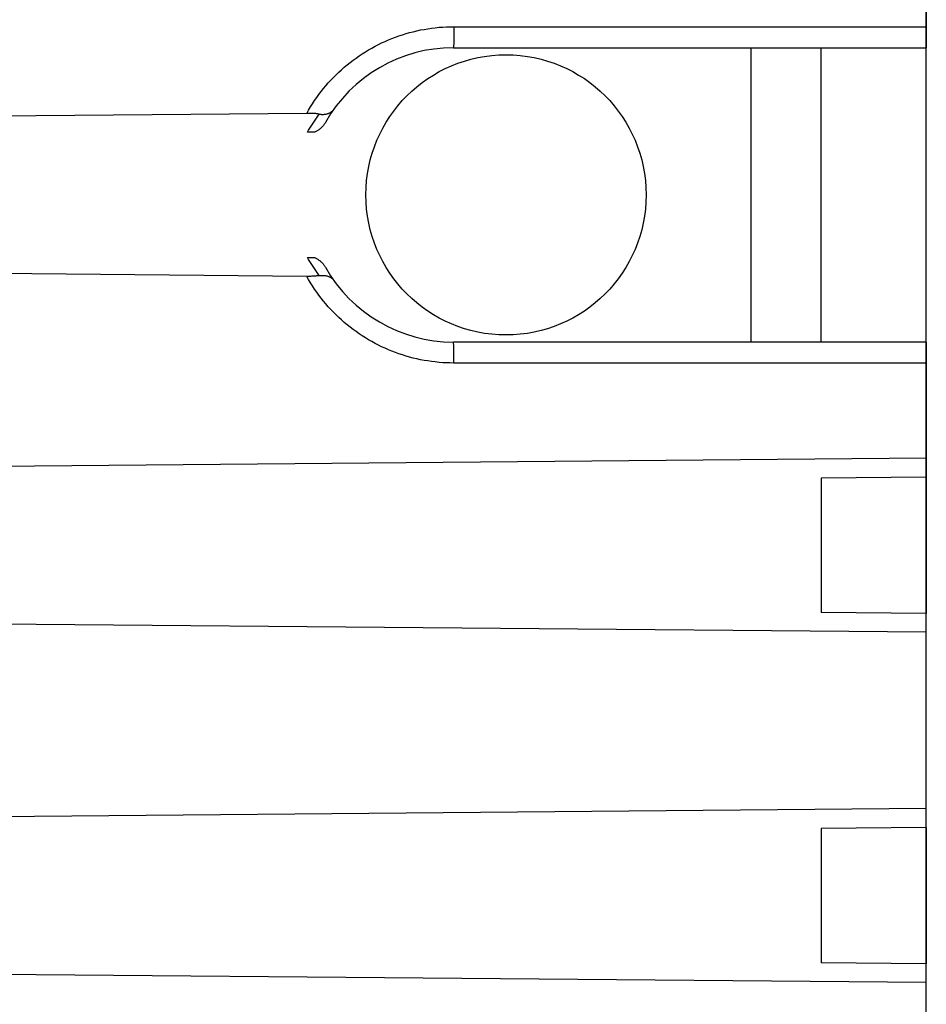
# Model space of a CAD drawing. Units: millimetres. Extents: x -76 to 26, y -24 to 49.
# Drawn here: x -42 to -29, y -4 to 10 of the extents above; entities that cross this region are included whole.
import ezdxf

# ---------------------------------------------------------------- set-up
doc = ezdxf.new("R2010")
doc.units = ezdxf.units.MM
doc.header["$LTSCALE"] = 16.335
doc.layers.get('0').update_dxf_attribs({"linetype": 'CONTINUOUS'})
for name, color, linetype in [('ASSI', 7, 'CONTINUOUS'), ('DRAFT', 7, 'CONTINUOUS'), ('RACCORDO', 7, 'CONTINUOUS'), ('SMUSSO', 7, 'CONTINUOUS')]:
    doc.layers.add(name, color=color, linetype=linetype)
doc.styles.get("Standard").update_dxf_attribs({"font": 'txt', "width": 0.8})
doc.dimstyles.new('DIMSTYLE_1', dxfattribs={"dimtxt": 3, "dimasz": 3, "dimexe": 0.18, "dimexo": 0.0625, "dimgap": 0.09, "dimtad": 1, "dimdsep": 46, "dimtxsty": 'STANDARD', "dimblk": '_FILLED', "dimblk1": '_FILLED', "dimblk2": '_FILLED', "dimcen": 0.09, "dimadec": 0, "dimazin": 0, "dimtfac": 1, "dimtofl": 0, "dimtmove": 0, "dimatfit": 3, "dimldrblk": '_FILLED', "dimfxl": 1, "dimtolj": 1, "dimarcsym": 0})

# ---------------------------------------------------------------- blocks, each defined once
blk = doc.blocks.new('_FILLED')
at = {"color": 0, "linetype": 'BYBLOCK'}
blk.add_solid([(0, 0), (-1, 0.3167), (-1, -0.3167)], dxfattribs=at)
blk = doc.blocks.new('*D0')
at = {"color": 7, "linetype": 'CONTINUOUS'}
for p, q in [((-76.264, 0.5), (-76.264, 46.893)), ((-29.064, 15.1), (-29.064, 46.893)), ((-76.264, 45.393), (-52.664, 45.393)), ((-29.064, 45.393), (-52.664, 45.393))]:
    blk.add_line(p, q, dxfattribs=at)
at = {"color": 7, "linetype": 'CONTINUOUS', "xscale": 3, "yscale": 3, "zscale": 3, "rotation": 180}
blk.add_blockref('_FILLED', (-76.264, 45.393), dxfattribs=at)
at = {"color": 7, "linetype": 'CONTINUOUS', "xscale": 3, "yscale": 3, "zscale": 3}
blk.add_blockref('_FILLED', (-29.064, 45.393), dxfattribs=at)

msp = doc.modelspace()

# ---------------------------------------------------------------- linework, layer by layer
at = {"color": 7, "linetype": 'CONTINUOUS'}
for p, q in [((-29.064, -19.157), (-29.064, 19.157)), ((-35.814, 9.6), (-29.064, 9.6)), ((-31.564, 5.4), (-31.564, 9.6)), ((-30.564, 5.4), (-30.564, 9.6)), ((-37.908, 8.663), (-53.799, 8.525)), ((-37.795, 8.396), (-37.897, 8.395)), ((-37.908, 6.337), (-53.799, 6.475)), ((-37.897, 6.605), (-37.795, 6.604)), ((-29.064, 5.4), (-35.814, 5.4)), ((-29.064, 3.741), (-53.799, 3.525)), ((-29.064, 3.473), (-30.564, 3.459)), ((-30.564, 3.459), (-30.564, 1.541)), ((-29.064, 1.259), (-53.799, 1.475)), ((-29.064, 1.527), (-30.564, 1.541)), ((-29.064, -1.259), (-53.799, -1.475)), ((-29.064, -1.527), (-30.564, -1.541)), ((-30.564, -1.541), (-30.564, -3.459)), ((-29.064, -3.473), (-30.564, -3.459)), ((-29.064, -3.741), (-53.799, -3.525))]:
    msp.add_line(p, q, dxfattribs=at)
at = {"color": 253, "linetype": 'CONTINUOUS'}
for p, q in [((-35.809, 9.9), (-29.064, 9.9)), ((-35.809, 9.9), (-35.809, 9.822)), ((-35.81, 9.713), (-35.811, 9.68)), ((-35.809, 9.76), (-35.81, 9.713)), ((-35.809, 9.822), (-35.809, 9.76)), ((-35.811, 9.646), (-35.812, 9.635)), ((-35.811, 9.68), (-35.811, 9.659)), ((-35.811, 9.659), (-35.811, 9.646)), ((-35.812, 5.37), (-35.812, 5.379)), ((-35.811, 5.36), (-35.812, 5.37)), ((-35.811, 5.348), (-35.811, 5.36)), ((-35.811, 5.327), (-35.811, 5.348)), ((-35.81, 5.296), (-35.811, 5.327)), ((-35.81, 5.25), (-35.81, 5.296)), ((-35.809, 5.188), (-35.81, 5.25)), ((-29.064, 5.1), (-35.809, 5.1))]:
    msp.add_line(p, q, dxfattribs=at)
for points in [[(-37.908, 8.663), (-37.882, 8.71), (-37.854, 8.755), (-37.826, 8.8), (-37.797, 8.845), (-37.766, 8.889), (-37.735, 8.932), (-37.703, 8.974), (-37.67, 9.016), (-37.636, 9.057), (-37.601, 9.097), (-37.565, 9.136), (-37.528, 9.175), (-37.49, 9.212), (-37.452, 9.249), (-37.413, 9.285), (-37.373, 9.321), (-37.332, 9.355), (-37.29, 9.388), (-37.248, 9.421), (-37.205, 9.452), (-37.162, 9.482), (-37.117, 9.512), (-37.072, 9.541), (-37.027, 9.568), (-36.98, 9.595), (-36.934, 9.62), (-36.886, 9.645), (-36.839, 9.668), (-36.79, 9.69), (-36.741, 9.711), (-36.692, 9.732), (-36.642, 9.751), (-36.592, 9.769), (-36.542, 9.785), (-36.491, 9.801), (-36.44, 9.816), (-36.388, 9.829), (-36.336, 9.841), (-36.284, 9.853), (-36.231, 9.862), (-36.179, 9.871), (-36.126, 9.879), (-36.073, 9.885), (-36.02, 9.891), (-35.968, 9.895), (-35.915, 9.898), (-35.862, 9.899), (-35.809, 9.9)], [(-35.812, 9.635), (-35.812, 9.625), (-35.812, 9.621), (-35.812, 9.617), (-35.813, 9.613), (-35.813, 9.61), (-35.813, 9.608), (-35.813, 9.605), (-35.813, 9.603), (-35.814, 9.602), (-35.814, 9.601), (-35.814, 9.6), (-35.814, 9.6)], [(-37.809, 8.538), (-37.79, 8.567), (-37.77, 8.595), (-37.75, 8.624), (-37.729, 8.652)], [(-37.897, 8.395), (-37.881, 8.424), (-37.864, 8.453), (-37.846, 8.481), (-37.828, 8.51), (-37.809, 8.538)], [(-37.809, 6.462), (-37.828, 6.49), (-37.846, 6.519), (-37.864, 6.547), (-37.881, 6.576), (-37.897, 6.605)], [(-35.809, 5.1), (-35.862, 5.101), (-35.915, 5.102), (-35.968, 5.105), (-36.02, 5.109), (-36.073, 5.115), (-36.126, 5.121), (-36.179, 5.129), (-36.232, 5.138), (-36.284, 5.147), (-36.336, 5.159), (-36.388, 5.171), (-36.44, 5.184), (-36.491, 5.199), (-36.542, 5.215), (-36.592, 5.231), (-36.642, 5.249), (-36.692, 5.268), (-36.741, 5.289), (-36.79, 5.31), (-36.839, 5.332), (-36.886, 5.355), (-36.934, 5.38), (-36.98, 5.405), (-37.027, 5.432), (-37.072, 5.459), (-37.117, 5.488), (-37.162, 5.518), (-37.205, 5.548), (-37.248, 5.579), (-37.29, 5.612), (-37.332, 5.645), (-37.373, 5.679), (-37.413, 5.715), (-37.452, 5.751), (-37.49, 5.788), (-37.528, 5.825), (-37.565, 5.864), (-37.601, 5.903), (-37.636, 5.943), (-37.67, 5.984), (-37.703, 6.026), (-37.735, 6.068), (-37.766, 6.111), (-37.797, 6.155), (-37.826, 6.2), (-37.854, 6.245), (-37.882, 6.29), (-37.908, 6.337)], [(-37.729, 6.348), (-37.75, 6.376), (-37.77, 6.405), (-37.79, 6.433), (-37.809, 6.462)], [(-35.812, 5.379), (-35.812, 5.383), (-35.813, 5.387), (-35.813, 5.39), (-35.813, 5.392), (-35.813, 5.395), (-35.813, 5.397), (-35.814, 5.398), (-35.814, 5.399), (-35.814, 5.4), (-35.814, 5.4)], [(-35.809, 5.1), (-35.809, 5.111), (-35.809, 5.188)]]:
    msp.add_lwpolyline(points, dxfattribs=at)
at = {"color": 7, "linetype": 'CONTINUOUS'}
for points in [[(-37.729, 8.652), (-37.718, 8.651), (-37.707, 8.65), (-37.697, 8.649), (-37.687, 8.649), (-37.677, 8.649), (-37.668, 8.649), (-37.658, 8.65), (-37.649, 8.651), (-37.64, 8.652), (-37.631, 8.654), (-37.623, 8.656), (-37.615, 8.658), (-37.607, 8.66), (-37.599, 8.663), (-37.592, 8.666), (-37.585, 8.669), (-37.578, 8.673), (-37.571, 8.677), (-37.565, 8.681), (-37.558, 8.685), (-37.553, 8.689), (-37.547, 8.694), (-37.542, 8.699), (-37.537, 8.704), (-37.532, 8.709), (-37.527, 8.715), (-37.523, 8.72)], [(-37.729, 8.652), (-37.738, 8.654), (-37.749, 8.655), (-37.759, 8.656), (-37.77, 8.657), (-37.781, 8.659), (-37.793, 8.66), (-37.804, 8.66), (-37.816, 8.661), (-37.829, 8.662), (-37.841, 8.662), (-37.854, 8.663), (-37.867, 8.663), (-37.881, 8.663), (-37.894, 8.663), (-37.908, 8.663)], [(-37.642, 8.534), (-37.647, 8.525), (-37.652, 8.517), (-37.658, 8.508), (-37.664, 8.5), (-37.67, 8.492), (-37.676, 8.484), (-37.683, 8.477), (-37.69, 8.469), (-37.697, 8.462), (-37.704, 8.455), (-37.712, 8.449), (-37.719, 8.442), (-37.727, 8.436), (-37.735, 8.43), (-37.743, 8.424), (-37.751, 8.419), (-37.76, 8.414), (-37.768, 8.409), (-37.777, 8.405), (-37.786, 8.4), (-37.795, 8.396)], [(-37.795, 6.604), (-37.786, 6.6), (-37.777, 6.595), (-37.768, 6.591), (-37.76, 6.586), (-37.751, 6.581), (-37.743, 6.576), (-37.735, 6.57), (-37.727, 6.564), (-37.719, 6.558), (-37.712, 6.551), (-37.704, 6.545), (-37.697, 6.538), (-37.69, 6.531), (-37.683, 6.523), (-37.676, 6.516), (-37.67, 6.508), (-37.664, 6.5), (-37.658, 6.492), (-37.652, 6.483), (-37.647, 6.475), (-37.642, 6.466)], [(-37.729, 6.348), (-37.738, 6.346), (-37.749, 6.345), (-37.759, 6.344), (-37.77, 6.343), (-37.781, 6.341), (-37.793, 6.34), (-37.804, 6.34), (-37.816, 6.339), (-37.829, 6.338), (-37.841, 6.338), (-37.854, 6.337), (-37.867, 6.337), (-37.881, 6.337), (-37.894, 6.337), (-37.908, 6.337)], [(-37.729, 6.348), (-37.718, 6.349), (-37.707, 6.35), (-37.697, 6.351), (-37.687, 6.351), (-37.677, 6.351), (-37.668, 6.351), (-37.658, 6.35), (-37.649, 6.349), (-37.64, 6.348), (-37.631, 6.346), (-37.623, 6.344), (-37.615, 6.342), (-37.607, 6.34), (-37.599, 6.337), (-37.592, 6.334), (-37.585, 6.331), (-37.578, 6.327), (-37.571, 6.323), (-37.565, 6.319), (-37.558, 6.315), (-37.553, 6.311), (-37.547, 6.306), (-37.542, 6.301), (-37.537, 6.296), (-37.532, 6.291), (-37.527, 6.285), (-37.523, 6.28)]]:
    msp.add_lwpolyline(points, dxfattribs=at)
for start, end in [(90, 150.4985), (209.5015, 270)]:
    msp.add_arc((-35.814, 7.5), 2.1, start, end, dxfattribs=at)
at = {"layer": 'ASSI', "color": 7, "linetype": 'CONTINUOUS'}
for p, q in [((-30.564, 5.4), (-30.564, 9.6)), ((-29.064, 5.4), (-29.064, 9.6))]:
    msp.add_line(p, q, dxfattribs=at)
msp.add_circle((-35.064, 7.5), 2, dxfattribs=at)
at = {"layer": 'DRAFT', "color": 7, "linetype": 'CONTINUOUS'}
for p, q in [((-30.564, 3.459), (-30.564, 1.541)), ((-29.064, 3.473), (-29.064, 1.527)), ((-30.564, -1.541), (-30.564, -3.459)), ((-29.064, -1.527), (-29.064, -3.473))]:
    msp.add_line(p, q, dxfattribs=at)
at = {"layer": 'RACCORDO', "color": 7, "linetype": 'CONTINUOUS'}
for p, q in [((-29.064, 10.4), (-29.064, 9.6)), ((-35.814, 9.6), (-29.064, 9.6)), ((-37.908, 8.663), (-53.799, 8.525)), ((-37.795, 8.396), (-37.897, 8.395)), ((-37.908, 6.337), (-53.799, 6.475)), ((-37.897, 6.605), (-37.795, 6.604)), ((-29.064, 5.4), (-35.814, 5.4)), ((-29.064, 5.4), (-29.064, 3.741))]:
    msp.add_line(p, q, dxfattribs=at)
at = {"layer": 'RACCORDO', "color": 253, "linetype": 'CONTINUOUS'}
for p, q in [((-35.809, 9.9), (-29.064, 9.9)), ((-35.809, 9.9), (-35.809, 9.822)), ((-35.81, 9.713), (-35.811, 9.68)), ((-35.809, 9.76), (-35.81, 9.713)), ((-35.809, 9.822), (-35.809, 9.76)), ((-35.811, 9.646), (-35.812, 9.635)), ((-35.811, 9.68), (-35.811, 9.659)), ((-35.811, 9.659), (-35.811, 9.646)), ((-37.881, 8.424), (-37.864, 8.453)), ((-37.897, 8.395), (-37.881, 8.424)), ((-35.812, 5.37), (-35.812, 5.379)), ((-35.811, 5.36), (-35.812, 5.37)), ((-35.811, 5.348), (-35.811, 5.36)), ((-35.811, 5.327), (-35.811, 5.348)), ((-35.81, 5.296), (-35.811, 5.327)), ((-35.81, 5.25), (-35.81, 5.296)), ((-35.809, 5.188), (-35.81, 5.25)), ((-29.064, 5.1), (-35.809, 5.1))]:
    msp.add_line(p, q, dxfattribs=at)
for points in [[(-37.908, 8.663), (-37.882, 8.71), (-37.854, 8.755), (-37.826, 8.8), (-37.797, 8.845), (-37.766, 8.889), (-37.735, 8.932), (-37.703, 8.974), (-37.67, 9.016), (-37.636, 9.057), (-37.601, 9.097), (-37.565, 9.136), (-37.528, 9.175), (-37.49, 9.212), (-37.452, 9.249), (-37.413, 9.285), (-37.373, 9.321), (-37.332, 9.355), (-37.29, 9.388), (-37.248, 9.421), (-37.205, 9.452), (-37.162, 9.482), (-37.117, 9.512), (-37.072, 9.541), (-37.027, 9.568), (-36.98, 9.595), (-36.934, 9.62), (-36.886, 9.645), (-36.839, 9.668), (-36.79, 9.69), (-36.741, 9.711), (-36.692, 9.732), (-36.642, 9.751), (-36.592, 9.769), (-36.542, 9.785), (-36.491, 9.801), (-36.44, 9.816), (-36.388, 9.829), (-36.336, 9.841), (-36.284, 9.853), (-36.231, 9.862), (-36.179, 9.871), (-36.126, 9.879), (-36.073, 9.885), (-36.02, 9.891), (-35.968, 9.895), (-35.915, 9.898), (-35.862, 9.899), (-35.809, 9.9)], [(-35.812, 9.635), (-35.812, 9.625), (-35.812, 9.621), (-35.812, 9.617), (-35.813, 9.613), (-35.813, 9.61), (-35.813, 9.608), (-35.813, 9.605), (-35.813, 9.603), (-35.814, 9.602), (-35.814, 9.601), (-35.814, 9.6), (-35.814, 9.6)], [(-37.864, 8.453), (-37.846, 8.481), (-37.828, 8.51), (-37.809, 8.538), (-37.79, 8.567), (-37.77, 8.595), (-37.75, 8.624), (-37.729, 8.652)], [(-37.864, 6.547), (-37.881, 6.576), (-37.897, 6.605)], [(-37.729, 6.348), (-37.75, 6.376), (-37.77, 6.405), (-37.79, 6.433), (-37.809, 6.462), (-37.828, 6.49), (-37.846, 6.519), (-37.864, 6.547)], [(-35.809, 5.1), (-35.862, 5.101), (-35.915, 5.102), (-35.968, 5.105), (-36.02, 5.109), (-36.073, 5.115), (-36.126, 5.121), (-36.179, 5.129), (-36.232, 5.138), (-36.284, 5.147), (-36.336, 5.159), (-36.388, 5.171), (-36.44, 5.184), (-36.491, 5.199), (-36.542, 5.215), (-36.592, 5.231), (-36.642, 5.249), (-36.692, 5.268), (-36.741, 5.289), (-36.79, 5.31), (-36.839, 5.332), (-36.886, 5.355), (-36.934, 5.38), (-36.98, 5.405), (-37.027, 5.432), (-37.072, 5.459), (-37.117, 5.488), (-37.162, 5.518), (-37.205, 5.548), (-37.248, 5.579), (-37.29, 5.612), (-37.332, 5.645), (-37.373, 5.679), (-37.413, 5.715), (-37.452, 5.751), (-37.49, 5.788), (-37.528, 5.825), (-37.565, 5.864), (-37.601, 5.903), (-37.636, 5.943), (-37.67, 5.984), (-37.703, 6.026), (-37.735, 6.068), (-37.766, 6.111), (-37.797, 6.155), (-37.826, 6.2), (-37.854, 6.245), (-37.882, 6.29), (-37.908, 6.337)], [(-35.812, 5.379), (-35.812, 5.383), (-35.813, 5.387), (-35.813, 5.39), (-35.813, 5.392), (-35.813, 5.395), (-35.813, 5.397), (-35.814, 5.398), (-35.814, 5.399), (-35.814, 5.4), (-35.814, 5.4)], [(-35.809, 5.1), (-35.809, 5.111), (-35.809, 5.188)]]:
    msp.add_lwpolyline(points, dxfattribs=at)
at = {"layer": 'RACCORDO', "color": 7, "linetype": 'CONTINUOUS'}
for points in [[(-37.729, 8.652), (-37.718, 8.651), (-37.707, 8.65), (-37.697, 8.649), (-37.687, 8.649), (-37.677, 8.649), (-37.668, 8.649), (-37.658, 8.65), (-37.649, 8.651), (-37.64, 8.652), (-37.631, 8.654), (-37.623, 8.656), (-37.615, 8.658), (-37.607, 8.66), (-37.599, 8.663), (-37.592, 8.666), (-37.585, 8.669), (-37.578, 8.673), (-37.571, 8.677), (-37.565, 8.681), (-37.558, 8.685), (-37.553, 8.689), (-37.547, 8.694), (-37.542, 8.699), (-37.537, 8.704), (-37.532, 8.709), (-37.527, 8.715), (-37.523, 8.72)], [(-37.729, 8.652), (-37.738, 8.654), (-37.749, 8.655), (-37.759, 8.656), (-37.77, 8.657), (-37.781, 8.659), (-37.793, 8.66), (-37.804, 8.66), (-37.816, 8.661), (-37.829, 8.662), (-37.841, 8.662), (-37.854, 8.663), (-37.867, 8.663), (-37.881, 8.663), (-37.894, 8.663), (-37.908, 8.663)], [(-37.642, 8.534), (-37.647, 8.525), (-37.652, 8.517), (-37.658, 8.508), (-37.664, 8.5), (-37.67, 8.492), (-37.676, 8.484), (-37.683, 8.477), (-37.69, 8.469), (-37.697, 8.462), (-37.704, 8.455), (-37.712, 8.449), (-37.719, 8.442), (-37.727, 8.436), (-37.735, 8.43), (-37.743, 8.424), (-37.751, 8.419), (-37.76, 8.414), (-37.768, 8.409), (-37.777, 8.405), (-37.786, 8.4), (-37.795, 8.396)], [(-37.795, 6.604), (-37.786, 6.6), (-37.777, 6.595), (-37.768, 6.591), (-37.76, 6.586), (-37.751, 6.581), (-37.743, 6.576), (-37.735, 6.57), (-37.727, 6.564), (-37.719, 6.558), (-37.712, 6.551), (-37.704, 6.545), (-37.697, 6.538), (-37.69, 6.531), (-37.683, 6.523), (-37.676, 6.516), (-37.67, 6.508), (-37.664, 6.5), (-37.658, 6.492), (-37.652, 6.483), (-37.647, 6.475), (-37.642, 6.466)], [(-37.729, 6.348), (-37.738, 6.346), (-37.749, 6.345), (-37.759, 6.344), (-37.77, 6.343), (-37.781, 6.341), (-37.793, 6.34), (-37.804, 6.34), (-37.816, 6.339), (-37.829, 6.338), (-37.841, 6.338), (-37.854, 6.337), (-37.867, 6.337), (-37.881, 6.337), (-37.894, 6.337), (-37.908, 6.337)], [(-37.729, 6.348), (-37.718, 6.349), (-37.707, 6.35), (-37.697, 6.351), (-37.687, 6.351), (-37.677, 6.351), (-37.668, 6.351), (-37.658, 6.35), (-37.649, 6.349), (-37.64, 6.348), (-37.631, 6.346), (-37.623, 6.344), (-37.615, 6.342), (-37.607, 6.34), (-37.599, 6.337), (-37.592, 6.334), (-37.585, 6.331), (-37.578, 6.327), (-37.571, 6.323), (-37.565, 6.319), (-37.558, 6.315), (-37.553, 6.311), (-37.547, 6.306), (-37.542, 6.301), (-37.537, 6.296), (-37.532, 6.291), (-37.527, 6.285), (-37.523, 6.28)]]:
    msp.add_lwpolyline(points, dxfattribs=at)
for start, end in [(90, 150.4985), (209.5015, 270)]:
    msp.add_arc((-35.814, 7.5), 2.1, start, end, dxfattribs=at)
at = {"layer": 'SMUSSO', "color": 7, "linetype": 'CONTINUOUS'}
for p, q in [((-29.064, 3.741), (-53.799, 3.525)), ((-29.064, 3.741), (-29.064, 3.473)), ((-29.064, 3.473), (-30.564, 3.459)), ((-29.064, 1.259), (-53.799, 1.475)), ((-29.064, 1.527), (-30.564, 1.541)), ((-29.064, -1.527), (-29.064, 1.527)), ((-29.064, -1.259), (-53.799, -1.475)), ((-29.064, -1.527), (-30.564, -1.541)), ((-29.064, -3.473), (-30.564, -3.459)), ((-29.064, -6.527), (-29.064, -3.473)), ((-29.064, -3.741), (-53.799, -3.525))]:
    msp.add_line(p, q, dxfattribs=at)

# ---------------------------------------------------------------- dimensions: what is measured, and where the dimension line sits
at = {"color": 7, "linetype": 'CONTINUOUS'}
dim = msp.add_linear_dim(base=(-76.264, 45.393), p1=(-29.064, 15.1), p2=(-76.264, 0.5), angle=180, dimstyle='DIMSTYLE_1', dxfattribs=at)
dim.commit()
dim.dimension.update_dxf_attribs({"geometry": '*D0', "text_midpoint": (-57.057, 46.143), "dimtype": 160})

doc.saveas('drawing.dxf')
